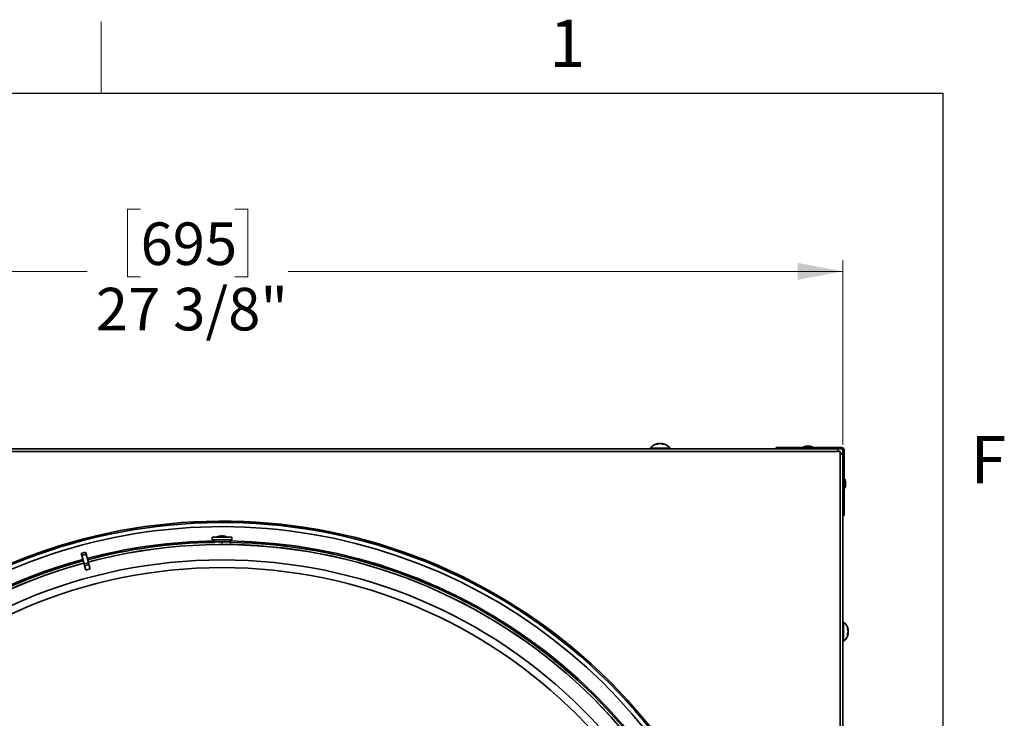
# Model space of a CAD drawing. Units: inches. Extents: x 2 to 154, y 1 to 99.
# Drawn here: x 132 to 153, y 83 to 99 of the extents above; entities that cross this region are included whole.
import ezdxf

# ---------------------------------------------------------------- set-up
doc = ezdxf.new("R2010")
doc.units = ezdxf.units.IN
doc.header["$MEASUREMENT"] = 0
doc.linetypes.add('SLD-Solid', pattern=[0])
doc.styles.add('SLDTEXTSTYLE0', font='GOTHIC.TTF', dxfattribs={"width": 0.913})
doc.dimstyles.new('SLDDIMSTYLE0', dxfattribs={"dimtxt": 0.9375, "dimasz": 1, "dimexe": 0, "dimexo": 0.0625, "dimgap": 0.234375, "dimtad": 0, "dimtih": 1, "dimtoh": 1, "dimdec": 6, "dimrnd": 1e-09, "dimzin": 12, "dimdsep": 46, "dimlunit": 5, "dimtxsty": 'SLDTEXTSTYLE0', "dimsah": 1, "dimcen": 0.09, "dimadec": 0, "dimazin": 3, "dimtfac": 1, "dimtdec": 1, "dimtofl": 0, "dimtmove": 0, "dimatfit": 3, "dimfxl": 1, "dimfrac": 2, "dimtolj": 1, "dimtzin": 12, "dimarcsym": 0})

# ---------------------------------------------------------------- blocks, each defined once
blk = doc.blocks.new('_D_8')
at = {"color": 7, "linetype": 'SLD-Solid', "lineweight": 0}
for p, q in [((134.241, 94.618), (133.956, 94.618)), ((133.956, 94.618), (133.956, 93.128)), ((136.319, 94.618), (136.605, 94.618)), ((136.605, 94.618), (136.605, 93.128)), ((122.348, 89.436), (122.348, 93.498)), ((149.723, 89.436), (149.723, 93.498)), ((122.348, 93.248), (133.065, 93.248)), ((133.956, 93.128), (134.241, 93.128)), ((136.605, 93.128), (136.319, 93.128)), ((149.723, 93.248), (137.496, 93.248))]:
    blk.add_line(p, q, dxfattribs=at)
at = {"color": 7, "linetype": 'SLD-Solid', "lineweight": 18}
for points in [[(122.348, 93.248), (123.348, 93.06), (123.348, 93.435)], [(149.723, 93.248), (148.723, 93.435), (148.723, 93.06)]]:
    blk.add_solid(points, dxfattribs=at)
at = {"color": 7, "linetype": 'SLD-Solid', "lineweight": 18, "char_height": 0.9375, "attachment_point": 1, "style": 'SLDTEXTSTYLE0'}
for s, insert in [('695', (134.241, 94.326)), ('27 3/8"', (133.255, 92.885))]:
    blk.add_mtext(s, dxfattribs=dict(at, insert=insert))

msp = doc.modelspace()

# ---------------------------------------------------------------- linework, layer by layer
at = {"color": 7, "linetype": 'SLD-Solid', "lineweight": 18}
msp.add_line((133.3724362, 97.1710704), (133.3724362, 98.7460704), dxfattribs=at)
at = {"color": 7, "linetype": 'SLD-Solid', "lineweight": 25}
for p in [(3.4349362, 97.1710704), (151.9349362, 2.6710704)]:
    msp.add_line(p, (151.9349362, 97.1710704), dxfattribs=at)
at = {"color": 8, "linetype": 'SLD-Solid', "lineweight": 35}
for p, q in [((145.6445989, 89.4458017), (145.6420215, 89.4578978)), ((145.7440853, 89.4578706), (145.7412289, 89.4443842)), ((135.854341, 87.2895218), (135.854341, 87.2635763)), ((136.216941, 87.2895218), (136.216941, 87.2635763)), ((149.828506, 85.3615661), (149.8389899, 85.363781)), ((149.8390171, 85.2979231), (149.8368794, 85.2979609)), ((149.8390171, 85.2621033), (149.8237481, 85.2653464))]:
    msp.add_line(p, q, dxfattribs=at)
at = {"color": 7, "linetype": 'SLD-Solid', "lineweight": 35}
for p, q in [((145.6483032, 89.4474052), (145.6458815, 89.4587707)), ((145.7407754, 89.4587042), (145.7380547, 89.4458588)), ((149.6430356, 89.2807718), (122.4282465, 89.2807718)), ((122.8820522, 89.3420218), (149.1892299, 89.3420218)), ((145.478141, 89.3530218), (145.478141, 89.3420218)), ((145.478141, 89.3530218), (145.908141, 89.3530218)), ((145.908141, 89.3420218), (145.908141, 89.3530218)), ((148.248141, 89.3420218), (148.248141, 89.3670218)), ((149.248141, 89.3670218), (148.248141, 89.3670218)), ((148.903141, 89.3990218), (148.854141, 89.3820218)), ((148.854141, 89.3820218), (148.854141, 89.3670218)), ((148.854141, 89.3820218), (149.052141, 89.3820218)), ((148.903141, 89.3990218), (149.003141, 89.3990218)), ((149.052141, 89.3820218), (149.003141, 89.3990218)), ((149.052141, 89.3670218), (149.052141, 89.3820218)), ((149.1892299, 89.3420218), (149.248141, 89.3420218)), ((149.248141, 89.3420218), (149.248141, 89.3670218)), ((149.691891, 89.3670218), (149.248141, 89.3670218)), ((149.691891, 89.3420218), (149.248141, 89.3420218)), ((149.6430356, 89.2807718), (149.5817856, 89.3420218)), ((149.663141, 89.2820218), (149.6417856, 89.2820218)), ((149.661891, 89.2619164), (149.6430356, 89.2807718)), ((149.661891, 62.0471272), (149.661891, 89.2619164)), ((149.723141, 89.2006664), (149.661891, 89.2619164)), ((149.663141, 89.2606664), (149.663141, 89.2820218)), ((149.691891, 89.3420218), (149.691891, 89.3670218)), ((149.723141, 89.3107718), (149.748141, 89.3107718)), ((149.723141, 88.8670218), (149.723141, 89.3107718)), ((149.748141, 88.8670218), (149.748141, 89.3107718)), ((149.723141, 88.8670218), (149.748141, 88.8670218)), ((149.723141, 88.8670218), (149.723141, 88.8081107)), ((149.723141, 88.8081107), (149.723141, 62.5009329)), ((149.748141, 87.8670218), (149.748141, 88.8670218)), ((149.763141, 88.6710218), (149.748141, 88.6710218)), ((149.780141, 88.6220218), (149.763141, 88.6710218)), ((149.763141, 88.6710218), (149.763141, 88.4875036)), ((149.780141, 88.6220218), (149.780141, 88.5293359)), ((149.748141, 88.4730218), (149.763141, 88.4730218)), ((149.763141, 88.4730218), (149.780141, 88.5220218)), ((149.763141, 88.4875036), (149.763141, 88.4730218)), ((149.780141, 88.5293359), (149.780141, 88.5220218)), ((149.723141, 87.8670218), (149.748141, 87.8670218)), ((135.818141, 87.3895218), (135.818141, 87.3345218)), ((136.253141, 87.3895218), (135.818141, 87.3895218)), ((136.253141, 87.3345218), (135.818141, 87.3345218)), ((135.8478321, 87.2895218), (135.8473804, 87.2636478)), ((135.8478321, 87.2895218), (135.854341, 87.2895218)), ((135.854341, 87.2895218), (135.8565521, 87.2895218)), ((135.8565521, 87.2895218), (135.8561185, 87.2636039)), ((135.8564637, 87.2912337), (135.8564339, 87.2895218)), ((135.8722193, 87.3345218), (135.8564637, 87.2912337)), ((136.2148184, 87.2912337), (135.8564637, 87.2912337)), ((135.895641, 87.3905218), (135.895641, 87.3895218)), ((135.895641, 87.3905218), (136.1260277, 87.3905218)), ((136.0057152, 87.4191995), (136.0057152, 87.4154042)), ((136.0291321, 87.2895218), (136.0286242, 87.2604246)), ((136.0291321, 87.2895218), (136.04215, 87.2895218)), ((136.0381476, 87.4191995), (136.0381476, 87.4185608)), ((136.04215, 87.2895218), (136.0426579, 87.2604246)), ((136.0662515, 87.4191427), (136.0662515, 87.412763)), ((136.1260277, 87.3905218), (136.175641, 87.3905218)), ((136.175641, 87.3895218), (136.175641, 87.3905218)), ((136.2148184, 87.2912337), (136.1990628, 87.3345218)), ((136.2151636, 87.2636039), (136.21473, 87.2895218)), ((136.21473, 87.2895218), (136.216941, 87.2895218)), ((136.2148482, 87.2895218), (136.2148184, 87.2912337)), ((136.216941, 87.2895218), (136.22345, 87.2895218)), ((136.2239017, 87.2636478), (136.22345, 87.2895218)), ((136.253141, 87.3345218), (136.253141, 87.3895218)), ((132.9352862, 87.0350607), (133.0303576, 87.0605351)), ((132.947203, 86.9905867), (132.9352862, 87.0350607)), ((133.0422744, 87.016061), (133.0303576, 87.0605351)), ((132.947203, 86.9905867), (133.0422744, 87.016061)), ((132.947203, 86.9905867), (132.9974654, 86.803005)), ((132.9974654, 86.803005), (133.0925368, 86.8284793)), ((133.0422744, 87.016061), (133.0925368, 86.8284793)), ((133.1034811, 86.7876345), (133.0925368, 86.8284793)), ((133.0084097, 86.7621602), (132.9974654, 86.803005)), ((133.0084097, 86.7621602), (133.1034811, 86.7876345)), ((133.0337518, 86.6675823), (133.0084097, 86.7621602)), ((133.1288232, 86.6930566), (133.1034811, 86.7876345)), ((149.734141, 85.5270218), (149.723141, 85.5270218)), ((149.734141, 85.5270218), (149.734141, 85.0970218)), ((149.8301213, 85.3573627), (149.8398104, 85.3594097)), ((149.723141, 85.0970218), (149.734141, 85.0970218)), ((149.8398796, 85.2649628), (149.8248969, 85.268145))]:
    msp.add_line(p, q, dxfattribs=at)
for radius in [11.2361294, 11.066849]:
    msp.add_circle((136.035641, 75.6545218), radius, dxfattribs=at)
for centre, radius, start, end in [((145.693141, 89.1979082), 0.2651136, 100.49861062, 144.19110499), ((145.6708051, 89.3362335), 0.1250228, 103.31041671, 121.73038263), ((145.6213785, 89.3182908), 0.1253463, 82.51624346, 97.48375654), ((145.7189974, 89.2790523), 0.18261, 101.78919377, 116.43442941), ((145.6656324, 89.2864261), 0.1751292, 63.0850187, 78.22593964), ((145.693141, 89.1979082), 0.2651136, 35.80889501, 79.61594723), ((145.7170378, 89.3495196), 0.1116759, 56.44488335, 75.98381681), ((145.7618366, 89.3069018), 0.1367354, 82.88811545, 97.11188455), ((149.691891, 89.3107718), 0.05625, 0, 90), ((149.691891, 89.3107718), 0.03125, 0, 90), ((136.035641, 75.6545218), 12.091, 245.59205791, 223.53436535), ((136.035641, 75.6545218), 12.06, 245.59205791, 223.53436535), ((136.035641, 75.6545218), 11.9685039, 1.51551633, 150), ((136.035641, 75.6545218), 11.6254987, 90.92659719, 104.75745706), ((136.035641, 87.0788551), 0.3416667, 95.47415924, 114.18951415), ((136.0212514, 87.231731), 0.1881112, 94.73747641, 111.04378354), ((135.9650025, 87.2705073), 0.1372548, 85.27826991, 94.72173009), ((136.0497923, 87.1980478), 0.221779, 94.50137765, 109.352086), ((136.0177044, 87.247855), 0.1719158, 68.0389684, 85.10085365), ((136.0219389, 87.2011471), 0.218654, 78.30741044, 85.74880045), ((136.0530717, 87.2898246), 0.129988, 64.6503551, 84.18063396), ((136.035641, 87.0788551), 0.3416667, 65.81048585, 84.52584076), ((136.0953608, 87.2158383), 0.1919239, 86.00715017, 93.99284983), ((136.035641, 75.6545218), 11.6254987, 15.24254294, 89.07340281), ((136.035641, 75.6545218), 11.5737885, 15.24362659, 104.75637341), ((136.035641, 75.6545218), 11.5724714, 15.24365432, 104.75634568), ((136.035641, 75.6545218), 11.6563656, 105.24190066, 194.75809934), ((136.035641, 75.6545218), 11.6254987, 105.24254294, 194.75745706), ((136.035641, 75.6545218), 11.5737885, 105.24362659, 194.75637341), ((136.035641, 75.6545218), 11.5724714, 105.24365432, 194.75634568), ((149.5790274, 85.3120218), 0.2651136, 10.5013681, 54.19110499), ((149.6847646, 85.3415979), 0.158228, 331.40195159, 346.98769919), ((149.7057779, 85.3344311), 0.1364068, 12.42515348, 30.17200181), ((149.7152623, 85.3878483), 0.1094941, 352.05179725, 7.94820275), ((149.6437666, 85.2883071), 0.1987488, 10.80797562, 25.12912473), ((149.6508005, 85.3345074), 0.1917391, 339.38702734, 349.00038357), ((149.5790274, 85.3120218), 0.2651136, 305.80889501, 349.52892244), ((149.6721699, 85.2478398), 0.1525867, 353.21755691, 6.78244309), ((149.7415982, 85.2885767), 0.1009518, 324.40631725, 344.79714952)]:
    msp.add_arc(centre, radius, start, end, dxfattribs=at)
at = {"color": 8, "linetype": 'SLD-Solid', "lineweight": 35}
for start, end in [(90.84788183, 104.75809934), (15.24190066, 89.15211817)]:
    msp.add_arc((136.035641, 75.6545218), 11.6563656, start, end, dxfattribs=at)
at = {"color": 7, "linetype": 'SLD-Solid', "lineweight": 35}
msp.add_ellipse((135.5737116, 77.3784661), major_axis=(-2.4924578, 9.3019791), ratio=0.982676169, start_param=6.2779849132, end_param=6.2883857012, dxfattribs=at)
for points, knots in [([(145.6420215, 89.4578978), (145.6425407, 89.4580192), (145.643594, 89.4582655), (145.6447389, 89.4585288), (145.645535, 89.4587074), (145.6459081, 89.458784), (145.6458982, 89.4587682), (145.6455428, 89.4586741), (145.6453626, 89.4586265)], [0, 0, 0, 0, 0.1642929969, 0.3333495899, 0.4976429063, 0.6667022705, 0.8309690557, 1, 1, 1, 1]), ([(145.701368, 89.4578706), (145.7007223, 89.4579897), (145.6994123, 89.4582313), (145.6971533, 89.4584859), (145.6947291, 89.4586541), (145.6922262, 89.4587211), (145.6896777, 89.4586882), (145.6871985, 89.4585565), (145.6848192, 89.4583266), (145.6829964, 89.4580655), (145.6820089, 89.4578729), (145.6816881, 89.4578103)], [0, 0, 0, 0, 0.11613316455, 0.23563357235, 0.35176696457, 0.47126921646, 0.58738605327, 0.70687003495, 0.82299289764, 0.94248150226, 1, 1, 1, 1]), ([(145.7408124, 89.4587), (145.7407966, 89.458701), (145.7407637, 89.4587029), (145.7412273, 89.4585819), (145.7420757, 89.458368), (145.7430838, 89.4581176), (145.7438399, 89.4579311), (145.7440853, 89.4578706)], [0, 0, 0, 0, 0.2116512222, 0.4400268601, 0.6619378155, 0.8902825651, 1, 1, 1, 1]), ([(149.8389296, 85.3059713), (149.8390527, 85.3065774), (149.8393025, 85.3078073), (149.839571, 85.3099778), (149.8397541, 85.3123393), (149.8398365, 85.3148102), (149.839819, 85.3173571), (149.8397025, 85.3198651), (149.8394869, 85.3223036), (149.8392369, 85.324197), (149.8390504, 85.3252382), (149.8389899, 85.3255761)], [0, 0, 0, 0, 0.1161567249, 0.235681105, 0.3518381371, 0.4713652983, 0.5874947238, 0.7069927914, 0.8231081994, 0.9425901047, 1, 1, 1, 1]), ([(149.8389899, 85.363781), (149.8391089, 85.3632316), (149.8393504, 85.3621168), (149.8396058, 85.3608599), (149.8397711, 85.3599601), (149.8398411, 85.3594687), (149.8398128, 85.3594571), (149.8398014, 85.3594525)], [0, 0, 0, 0, 0.210299914, 0.4266974054, 0.6369977317, 0.8533985625, 1, 1, 1, 1]), ([(149.8397446, 85.2639561), (149.8397673, 85.2640745), (149.8398531, 85.2645217), (149.8399007, 85.2648848), (149.8398841, 85.265027), (149.8397632, 85.2647306), (149.8395455, 85.2640246), (149.8392866, 85.2631059), (149.839088, 85.2623671), (149.8390171, 85.2621033)], [0, 0, 0, 0, 0.0614317771, 0.2321416942, 0.3980122416, 0.5686934614, 0.734558544, 0.9052321515, 1, 1, 1, 1])]:
    msp.add_open_spline(points, degree=3, knots=knots, dxfattribs=at)

# ---------------------------------------------------------------- texts
at = {"color": 7, "linetype": 'Continuous', "lineweight": 0, "char_height": 1.0416667, "attachment_point": 1, "style": 'SLDTEXTSTYLE0'}
for s, insert in [('1', (143.2534372, 98.7915342)), ('1', (143.2534372, 98.7915342)), ('F', (152.5356597, 89.6194853)), ('F', (152.5356597, 89.6194853))]:
    msp.add_mtext(s, dxfattribs=dict(at, insert=insert))

# ---------------------------------------------------------------- dimensions: what is measured, and where the dimension line sits
at = {"color": 7, "linetype": 'SLD-Solid', "lineweight": 18}
dim = msp.add_linear_dim(base=(149.723141, 93.2478143), p1=(122.348141, 89.3107718), p2=(149.723141, 89.3107718), dimstyle='SLDDIMSTYLE0', dxfattribs=at)
dim.commit()
dim.dimension.update_dxf_attribs({"geometry": '_D_8', "text_midpoint": (135.2804088, 93.2478143), "dimtype": 160})

doc.saveas('drawing.dxf')
